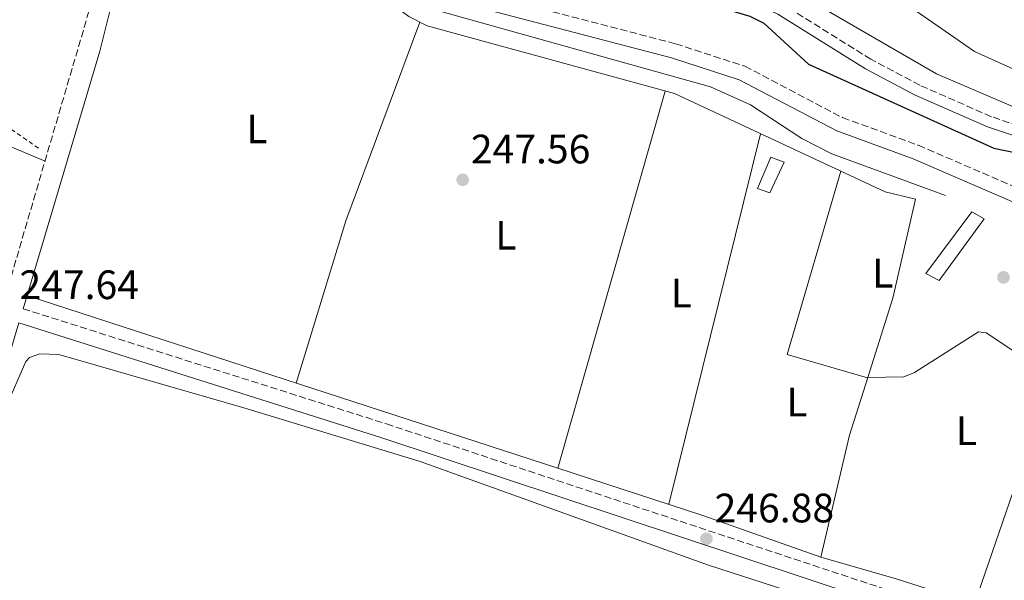
# Model space of a CAD drawing. Units: metres. Extents: x 618973 to 622461, y 4653098 to 4655470.
# Drawn here: x 621478 to 621718, y 4654160 to 4654296 of the extents above; entities that cross this region are included whole.
import ezdxf
from ezdxf.enums import TextEntityAlignment as Align

# ---------------------------------------------------------------- set-up
doc = ezdxf.new("R2010")
doc.units = ezdxf.units.M
doc.header["$MEASUREMENT"] = 0
for name, pattern in [('DGN Style 1', [1.045693079995523, 0.001739921930109024, -1.043953158065414]), ('DGN Style 2', [1.7399219301090239, 1.043953158065414, -0.6959687720436097]), ('DGN Style 3', [2.435890702152634, 1.739921930109024, -0.6959687720436097])]:
    doc.linetypes.add(name, pattern=pattern)
for name, color, linetype, lineweight in [('Acequia sin especificar', 4, 'Continuous', 0), ('Camino', 7, 'DGN Style 3', 0), ('Canal sin especificar', 4, 'Continuous', 13), ('Canal sin especificar no visto', 4, 'DGN Style 1', 13), ('Caseta-cabaña', 1, 'Continuous', 0), ('Cota de punto acotado terreno', 7, 'Continuous', 0), ('Curva de nivel directora', 30, 'Continuous', 30), ('Edificio', 1, 'Continuous', 13), ('Etiqueta de uso rústico', 92, 'Continuous', 0), ('Línea de cambio de uso (parcela vista)', 92, 'Continuous', 0), ('Margen derecho', 7, 'Continuous', 0), ('Punto acotado terreno (símbolo)', 7, 'Continuous', 0), ('Tela metálica o alambrada', 7, 'DGN Style 2', 0)]:
    doc.layers.add(name, color=color, linetype=linetype, lineweight=lineweight)
doc.styles.add('Style-Arial', font='arial.ttf')

# ---------------------------------------------------------------- blocks, each defined once
blk = doc.blocks.new('5PATER')
at = {"layer": 'Canal sin especificar no visto', "linetype": 'Continuous', "lineweight": 0}
h = blk.add_hatch(color=51, dxfattribs=at)
edge = h.paths.add_edge_path()
edge.add_ellipse((0, 0), major_axis=(-0.1095731443231308, -0.1110710700762829), ratio=0.9994222409660317, start_angle=0, end_angle=360)

msp = doc.modelspace()

# ---------------------------------------------------------------- linework, layer by layer
at = {"layer": 'Acequia sin especificar', "color": 4, "linetype": 'Continuous', "lineweight": 0}
msp.add_polyline3d([(621516.8499999996, 4654343.16, 246.9499999999971), (621530.0499999998, 4654334.300000001, 246.9499999999971), (621560.9000000004, 4654311.17, 246.5299999999988), (621572.4199999999, 4654301.76, 246.9499999999971), (621576.6299999999, 4654299.51, 246.9499999999971), (621646.2000000002, 4654280.039999999, 246.4100000000035), (621655.9600000001, 4654275.720000001, 246.1199999999953), (621668.4699999997, 4654267.470000001, 246.1199999999953), (621675.79, 4654263.730000001, 246.1199999999953), (621703.4600000001, 4654253.560000001, 246.1199999999953)], dxfattribs=at)
at = {"layer": 'Camino', "color": 7, "linetype": 'DGN Style 3', "lineweight": 0}
for points in [[(621327.7600000007, 4654388.02, 247.729999999996), (621320.0599999983, 4654376.41, 247.7200000000012), (621308.6400000011, 4654360.940000003, 246.8800000000047), (621270.52, 4654306.070000002, 247.2899999999937), (621239.7899999986, 4654260.770000001, 246.850000000006), (621243.4600000009, 4654257.750000001, 246.9900000000054), (621264.6399999993, 4654241.989999998, 246.1699999999984), (621399.3899999994, 4654149.000000001, 246.5000000000002), (621429.4300000002, 4654131.45, 246.5299999999988), (621436.2299999996, 4654129.539999999, 246.9499999999971), (621441.2099999996, 4654129.840000001, 246.929999999993), (621446.27, 4654133.149999999, 247.6000000000058), (621449.1700000013, 4654139.91, 247.7799999999989), (621461.1200000006, 4654184.670000002, 247.3699999999953), (621496.9200000016, 4654306.649999999, 248.1999999999972), (621501.7800000008, 4654326.82, 248.1999999999972), (621513.8900000011, 4654375.4, 249.8600000000005), (621517.8099999992, 4654383.600000003, 250.3200000000071)], [(621769.8700000006, 4654254.330000004, 250.6199999999954), (621714.6999999997, 4654272.780000003, 251.0399999999937), (621697.2499999997, 4654280.460000001, 251.0399999999937), (621685.3099999992, 4654286.780000002, 251.0399999999937), (621663.8799999984, 4654300.140000002, 250.770000000004), (621634.8199999988, 4654313.970000001, 250.6199999999954), (621625.3399999995, 4654317.170000004, 250.6199999999954), (621588.0199999987, 4654325.640000001, 251.0399999999937), (621564.6799999988, 4654335.120000003, 251.0399999999937), (621552.9100000006, 4654342.86, 251.0399999999937), (621546.280000001, 4654349.270000001, 251.0399999999937), (621523.0300000006, 4654383.63, 251.0399999999937)], [(621514.1000000011, 4654356.440000001, 248.570000000007), (621563.5900000003, 4654318.230000001, 248.1300000000048), (621580.5899999988, 4654307.250000002, 248.1300000000048), (621593.4999999992, 4654302.080000003, 248.1300000000048), (621637.6599999998, 4654290.57, 247.7100000000065), (621654.550000001, 4654285.070000002, 247.2400000000053), (621678.399999998, 4654272.57, 247.7100000000065), (621696.8799999986, 4654265.82, 247.7100000000065), (621755.8099999991, 4654240.370000003, 247.7100000000065)], [(621478.4499999977, 4654225.960000004, 247.6000000000058), (621567.0899999985, 4654197.88, 247.1699999999983), (621699.0599999978, 4654154.160000003, 246.6799999999931), (621736.3399999985, 4654142.330000003, 247.1699999999983), (621769.219999998, 4654130.710000004, 247.5899999999966), (621806.9999999994, 4654118.140000002, 246.7599999999947), (621848.3500000001, 4654105.07, 247.3699999999953), (621859.7600000007, 4654100.649999999, 246.1000000000059)]]:
    msp.add_polyline3d(points, dxfattribs=at)
at = {"layer": 'Canal sin especificar', "color": 4, "linetype": 'Continuous', "lineweight": 13}
for points in [[(622056.3899999997, 4654172.230000001, 250.9199999999983), (622046.79, 4654177.789999999, 250.9199999999983), (622035.6299999999, 4654180.619999999, 250.9199999999983), (622001.5700000003, 4654191.689999999, 250.9199999999983), (621924.5999999996, 4654220.850000001, 251.3600000000006), (621818.7800000003, 4654252.039999999, 250.4700000000012), (621775.9400000004, 4654264.869999999, 250.9199999999983), (621755.3799999999, 4654269.640000001, 250.0599999999977), (621741.8499999996, 4654274.539999999, 249.25), (621710.6100000005, 4654288.710000001, 250.2200000000012), (621673.1500000004, 4654314.66, 250.820000000007), (621657.9000000004, 4654323.01, 250.6900000000023), (621636.4600000001, 4654331.390000001, 250.1600000000035), (621600.2000000002, 4654335.74, 250.0899999999965), (621595.4299999997, 4654337.16, 250.0800000000018), (621574.1399999997, 4654347.369999999, 250.4199999999983), (621567.2000000002, 4654351.850000001, 250.6300000000047), (621555.2800000003, 4654363.230000001, 250.8600000000006), (621549.5199999996, 4654370.699999999, 250.5), (621544.3499999996, 4654382.800000001, 250.5), (621539.5599999996, 4654391.16, 250.0899999999965), (621537.3399999999, 4654392.74, 250.0899999999965), (621533.3300000001, 4654393.76, 250.0899999999965)], [(621529.0099999999, 4654388.74, 250.0899999999965), (621535.4000000004, 4654373.369999999, 249.6699999999983), (621544.8799999999, 4654358.09, 249.6699999999983), (621554.4900000002, 4654347.310000001, 249.6699999999983), (621559.6500000004, 4654342.439999999, 249.6699999999983), (621565.3200000003, 4654338.539999999, 249.6699999999983), (621594.0499999998, 4654327.279999999, 249.6699999999983), (621603.7599999999, 4654324.850000001, 249.6699999999983), (621624.0800000001, 4654321.730000001, 249.25), (621647.3300000001, 4654313.350000001, 249.25), (621660.7999999998, 4654306.75, 249.25), (621701.2999999998, 4654283.220000001, 249.6699999999983), (621729.7300000006, 4654271.039999999, 249.6699999999983), (621745.2400000002, 4654265.27, 249.6699999999983), (621759.5899999999, 4654260.880000001, 249.6699999999983), (621822.3399999999, 4654244.930000001, 249.2299999999959), (621887.2999999998, 4654225.480000001, 249.679999999993), (621929.2300000006, 4654211.789999999, 250.3800000000047), (621977.2400000002, 4654192.91, 250.5), (622045, 4654169.279999999, 250.0899999999965), (622049.7699999996, 4654167.890000001, 250.0899999999965), (622054.79, 4654168.34, 250.0899999999965)], [(621673.1500000004, 4654314.66, 250.820000000007), (621710.6100000005, 4654288.710000001, 250.2200000000012), (621741.8499999996, 4654274.539999999, 249.25)], [(621729.7300000006, 4654271.039999999, 249.6699999999983), (621701.2999999998, 4654283.220000001, 249.6699999999983), (621660.7999999998, 4654306.75, 249.25)]]:
    msp.add_polyline3d(points, dxfattribs=at)
at = {"layer": 'Caseta-cabaña', "color": 1, "linetype": 'Continuous', "lineweight": 0}
msp.add_polyline3d([(621664.1299999999, 4654261.720000001, 248.7599999999948), (621660.6200000001, 4654254.26, 248.7599999999948), (621657.6500000004, 4654255.25, 248.3399999999965), (621660.8799999999, 4654262.939999999, 249.1699999999983)], close=True, dxfattribs=at)
msp.add_polyline3d([(621660.8799999999, 4654262.939999999, 249.1699999999983), (621657.6500000004, 4654255.25, 248.3399999999965), (621660.6200000001, 4654254.26, 248.7599999999948), (621664.1299999999, 4654261.720000001, 248.7599999999948), (621660.8799999999, 4654262.939999999, 249.1699999999983)], dxfattribs=at)
at = {"layer": 'Curva de nivel directora', "color": 30, "linetype": 'Continuous', "lineweight": 30, "elevation": 250, "flags": 128}
msp.add_lwpolyline([(621467.2800000008, 4654398.690000001), (621480.3399999987, 4654393.619999999), (621490.3500000001, 4654391.359999999), (621504.9500000003, 4654385.600000001), (621508.8300000007, 4654383.260000001), (621517.4999999986, 4654375.160000001), (621525.7799999999, 4654363.600000001), (621529.3600000007, 4654361.310000001), (621531.3900000004, 4654358.24), (621532.3200000002, 4654353.350000001), (621534.5300000008, 4654350.02), (621541.4699999987, 4654343.340000001), (621560.0799999988, 4654330.859999999), (621584.0800000002, 4654316.970000003), (621588.9900000008, 4654315.230000001), (621613.8399999995, 4654309.710000004), (621655.7299999989, 4654297.27), (621659.1599999999, 4654295.600000001), (621670.0599999987, 4654285.600000001), (621715.2999999986, 4654265.090000002), (621725.9499999994, 4654262.880000001)], dxfattribs=at)
at = {"layer": 'Edificio', "color": 1, "linetype": 'Continuous', "lineweight": 13, "elevation": 249.1699999999983, "flags": 128}
msp.add_lwpolyline([(621712.9400000004, 4654247.869999999), (621701.9900000002, 4654232.810000001), (621698.7000000002, 4654234.560000001), (621709.9199999999, 4654249.550000001), (621712.9400000004, 4654247.869999999)], close=True, dxfattribs=at)
at = {"layer": 'Edificio', "color": 51, "linetype": 'Continuous', "lineweight": 13, "elevation": 249.1699999999983, "flags": 128}
msp.add_lwpolyline([(621709.9199999999, 4654249.550000001), (621698.7000000002, 4654234.560000001), (621701.9900000002, 4654232.810000001), (621712.9400000004, 4654247.869999999), (621709.9199999999, 4654249.550000001)], dxfattribs=at)
at = {"layer": 'Línea de cambio de uso (parcela vista)', "color": 92, "linetype": 'Continuous', "lineweight": 0, "extrusion": (-0.2985505350214698, 0.11153281081238, 0.9478544245561572), "elevation": 333769.4463287179, "flags": 128}
msp.add_lwpolyline([(-4577415.714488374, -991883.1428266645), (-4577457.012050268, -991885.7471272711), (-4577508.732573274, -991885.7471272711)], dxfattribs=at)
at = {"layer": 'Línea de cambio de uso (parcela vista)', "color": 92, "linetype": 'Continuous', "lineweight": 0, "flags": 128}
for points, elevation in [([(621635.1200000001, 4654279.039999999), (621608.9299, 4654187.059599999)], 247.2799999999988), ([(621658.3799999999, 4654268.630000001), (621635.9699999997, 4654178.27)], 246.8600000000006), ([(621684.5241, 4654209.170100001), (621693.3700000001, 4654209.369999999), (621695.9699999997, 4654210.430000001), (621711.54, 4654220.350000001), (621713.4000000004, 4654220.060000001), (621728.0999999996, 4654210.300000001)], 246.8600000000006), ([(621684.5199999996, 4654209.17), (621684.5241, 4654209.170100001)], 246.8600000000006)]:
    msp.add_lwpolyline(points, dxfattribs=dict(at, elevation=elevation))
at = {"layer": 'Línea de cambio de uso (parcela vista)', "color": 92, "linetype": 'Continuous', "lineweight": 0, "extrusion": (0.002440045677727139, 0.008451939526645242, 0.9999613046990012), "elevation": 41100.88288237494, "flags": 128}
msp.add_lwpolyline([(621675.5278139953, 4654078.343491117), (621662.4068526005, 4654033.621893739), (621682.0467941293, 4654027.95169121)], dxfattribs=at)
at = {"layer": 'Línea de cambio de uso (parcela vista)', "color": 92, "linetype": 'Continuous', "lineweight": 0, "extrusion": (0.004607540514377419, -0.001497919585214444, 0.9999882633347876), "elevation": -3860.472420640373, "flags": 128}
msp.add_lwpolyline([(621601.1934001236, 4654186.498371605), (621471.661834538, 4654228.608818849)], dxfattribs=at)
at = {"layer": 'Línea de cambio de uso (parcela vista)', "color": 92, "linetype": 'Continuous', "lineweight": 0, "extrusion": (-0.3295273081274952, 0.09200503348239569, 0.9396525033288371), "elevation": 223580.357534569, "flags": 128}
msp.add_lwpolyline([(-4649944.525143288, -613337.1374478706), (-4649929.844101308, -613337.6524562659), (-4649899.262543945, -613336.3663967086)], dxfattribs=at)
at = {"layer": 'Línea de cambio de uso (parcela vista)', "color": 92, "linetype": 'Continuous', "lineweight": 0, "extrusion": (0.4511480562560751, -0.1405228398303732, 0.8813164941281723), "elevation": -373313.8628992503, "flags": 128}
msp.add_lwpolyline([(4628534.490351545, 696795.9811085038), (4628504.498585736, 696795.007618006), (4628475.543432201, 696795.9811085039)], dxfattribs=at)
at = {"layer": 'Línea de cambio de uso (parcela vista)', "color": 92, "linetype": 'Continuous', "lineweight": 0, "extrusion": (0.06126803901389076, 0.1730416254140653, 0.9830070311393763), "elevation": 843695.6960980624, "flags": 128}
msp.add_lwpolyline([(967360.1081675044, -4516649.734032791), (967390.638881548, -4516649.734032792), (967427.7872790721, -4516648.75292448)], dxfattribs=at)
at = {"layer": 'Línea de cambio de uso (parcela vista)', "color": 92, "linetype": 'Continuous', "lineweight": 0, "extrusion": (-0.2569302884761542, -0.8485936991595922, 0.4624668210911998), "elevation": -4109107.887829605, "flags": 128}
msp.add_lwpolyline([(-753649.7720970289, 2143576.012850105), (-753669.771239542, 2143576.542943276), (-753688.974137793, 2143576.012850105)], dxfattribs=at)
at = {"layer": 'Línea de cambio de uso (parcela vista)', "color": 92, "linetype": 'Continuous', "lineweight": 0}
for points in [[(621317.7999999998, 4654373.350000001, 247.5599999999977), (621367.3600000005, 4654340.310000001, 246.6499999999942), (621421.8099999996, 4654304.01, 247.5599999999977), (621474.7400000002, 4654265.730000001, 247.3800000000047), (621483.8099999996, 4654261.980000001, 247.8899999999994)], [(621510.5899999999, 4654342.470000001, 248.5299999999988), (621535.4299999997, 4654324.680000001, 246.179999999993), (621572.5999999996, 4654297.210000001, 246.8600000000006), (621577.0300000003, 4654294.939999999, 247.070000000007), (621637.4000000004, 4654278.42, 247.2799999999988), (621688.75, 4654254.470000001, 246.8600000000006), (621696.1600000003, 4654252.689999999, 246.8600000000006), (621690.6299999999, 4654228.550000001, 246.8399999999965), (621684.5241, 4654209.170100001, 246.5962)], [(621728.3300000001, 4654030.34, 246.9799999999959), (621700.9800000006, 4654039.640000001, 246.0200000000041), (621638.8399999999, 4654060.58, 246.4199999999983), (621586.1900000004, 4654076.49, 246.0200000000041), (621487.9299999997, 4654109.619999999, 246.4400000000023), (621456.3700000001, 4654118.100000001, 246.8500000000058), (621454.0899999999, 4654122.220000001, 246.8500000000058), (621455.1299999999, 4654127.41, 246.8500000000058), (621458.3300000001, 4654136.109999999, 246.8500000000058), (621469.0099999999, 4654185.199999999, 246.9199999999983), (621474.1699999999, 4654201.74, 247.320000000007), (621479.1100000005, 4654213.09, 246.8899999999994), (621479.9900000002, 4654214.08, 246.8500000000058), (621482.54, 4654214.980000001, 246.8500000000058), (621487.1900000004, 4654214.83, 246.8500000000058), (621532.3499999996, 4654201.83, 246.8500000000058), (621575.3700000001, 4654188.680000001, 246.0200000000041), (621645.6799999997, 4654163.4, 246.5800000000018), (621691, 4654148.82, 246.8600000000006), (621736.9199999999, 4654135, 246.4100000000035)]]:
    msp.add_polyline3d(points, dxfattribs=at)
at = {"layer": 'Margen derecho', "color": 7, "linetype": 'Continuous', "lineweight": 0}
for points in [[(621514.1000000011, 4654356.440000001, 248.570000000007), (621518.4699999987, 4654373.760000002, 249.8600000000005), (621520.0899999992, 4654378.449999999, 250.5200000000041), (621521.5699999989, 4654381.06, 251.0399999999937), (621544.2399999981, 4654347.550000002, 251.0399999999937), (621551.2499999999, 4654340.780000002, 251.0399999999937), (621563.4400000006, 4654332.760000002, 251.0399999999937), (621587.2199999985, 4654323.100000001, 251.0399999999937), (621624.6199999996, 4654314.620000001, 250.6199999999954), (621633.8199999996, 4654311.510000002, 250.6199999999954), (621662.6099999989, 4654297.810000001, 250.770000000004), (621683.9899999984, 4654284.480000001, 251.0399999999937), (621696.0899999996, 4654278.070000002, 251.0399999999937), (621713.7499999999, 4654270.300000002, 251.0399999999937), (621769.1099999985, 4654251.79, 250.6199999999954)], [(621478.4499999977, 4654225.960000004, 247.6000000000058), (621497.1999999987, 4654288.789999999, 248.1100000000005), (621511.2399999979, 4654345.080000003, 248.5500000000031), (621513.1600000003, 4654352.690000003, 248.5599999999977), (621561.5300000017, 4654315.32, 248.1300000000048), (621578.9499999982, 4654304.080000003, 248.1300000000048), (621592.3900000006, 4654298.690000003, 248.1300000000048), (621636.6600000006, 4654287.160000003, 247.7100000000065), (621653.1600000006, 4654281.790000001, 247.2400000000053), (621676.9600000009, 4654269.32, 247.7100000000065), (621695.5699999988, 4654262.520000001, 247.7100000000065), (621754.6600000003, 4654237, 247.7100000000065), (621854.7299999993, 4654211.489999999, 247.3000000000029), (621888.8500000016, 4654201.840000001, 247.5899999999966), (621887.6999999982, 4654193.09, 247.5899999999966), (621884.3399999987, 4654180.080000003, 247.5899999999966), (621876.0199999993, 4654153.489999999, 247.5399999999937), (621869.6, 4654134.140000002, 246.2799999999989), (621859.7600000007, 4654100.649999999, 246.1000000000059)], [(621450.5300000003, 4654130.670000004, 247.6199999999953), (621452.4799999995, 4654134.399999999, 247.7400000000052), (621467.16, 4654188.160000001, 247.3899999999994), (621477.4200000018, 4654222.520000001, 247.6000000000058), (621565.9799999996, 4654194.460000002, 247.1699999999983), (621697.9499999993, 4654150.750000001, 246.6799999999931), (621735.1999999986, 4654138.930000002, 247.1699999999983), (621768.0599999981, 4654127.309999999, 247.5899999999966), (621777.5300000006, 4654124.160000001, 246.8600000000006), (621771.3000000013, 4654097.590000002, 246.8399999999966), (621757.8000000007, 4654048.320000002, 246.0000000000001), (621746.3900000001, 4654013.649999999, 246.4600000000063)]]:
    msp.add_polyline3d(points, dxfattribs=at)
at = {"layer": 'Tela metálica o alambrada', "color": 7, "linetype": 'DGN Style 2', "lineweight": 0, "extrusion": (-0.001649443470452869, 0.001296229313191437, 0.9999977995604818), "elevation": 5255.814574050671, "flags": 128}
msp.add_lwpolyline([(621481.7735063094, 4654262.227330703), (621320.3330496491, 4654373.097423845), (621328.113039066, 4654382.997432162)], dxfattribs=at)

# ---------------------------------------------------------------- block references
at = {"layer": 'Punto acotado terreno (símbolo)', "color": 7, "linetype": 'Continuous', "lineweight": 0, "xscale": 10, "yscale": 10, "zscale": 10}
for p in [(621585.7099999996, 4654257.399999999, 247.5599999999977), (621717.6499999979, 4654233.609999999, 247.0700000000075), (621645.1700000021, 4654169.859999999, 246.8699999999958)]:
    msp.add_blockref('5PATER', p, dxfattribs=at)

# ---------------------------------------------------------------- texts
at = {"layer": 'Cota de punto acotado terreno', "color": 7, "linetype": 'Continuous', "lineweight": 0, "style": 'Style-Arial'}
for s, p in [('247.56', (621587.6999999994, 4654261.399999999, 247.5599999999977)), ('247.64', (621477.5799999988, 4654228.309999999, 247.6399999999994)), ('246.88', (621647.1599999998, 4654173.859999999, 246.8699999999953))]:
    msp.add_text(s, height=7.000000000000002, dxfattribs=at).set_placement(p)
at = {"layer": 'Etiqueta de uso rústico', "color": 92, "linetype": 'Continuous', "lineweight": 0, "style": 'Style-Arial'}
for p in [(621535.5214203779, 4654269.810009998, 247.4700000000012), (621596.2414203811, 4654243.880009998, 247.4499999999971), (621688.1814203785, 4654234.630009997, 246.7599999999948), (621639.0314203791, 4654229.810009997, 246.9199999999983), (621667.2514203782, 4654203.200009998, 246.7400000000052), (621708.6014203813, 4654196.19001, 246.6399999999994)]:
    msp.add_text('L', height=7.000000000000002, dxfattribs=at).set_placement(p, align=Align.MIDDLE_CENTER)

doc.saveas('drawing.dxf')
